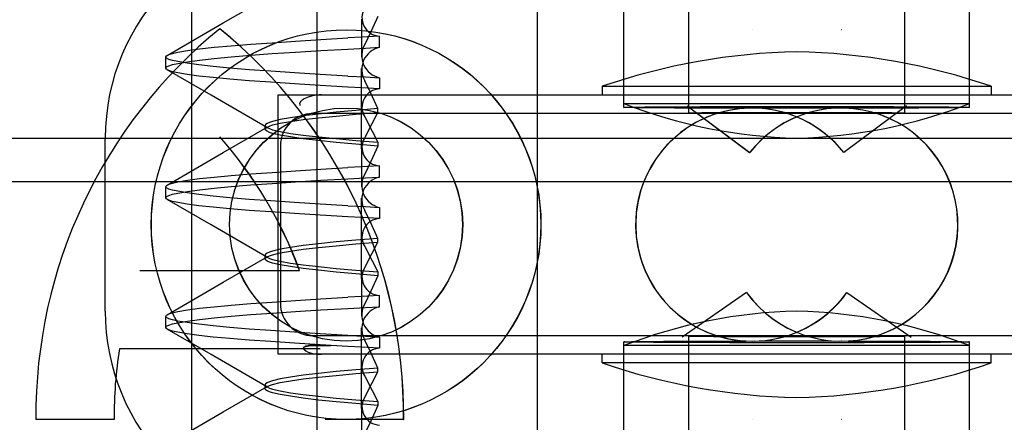
# Model space of a CAD drawing. Units: inches. Extents: x 0.98 to 7.32, y 0.79 to 10.26.
# Drawn here: x 4.25 to 4.37, y 9.25 to 9.3 of the extents above; entities that cross this region are included whole.
import ezdxf

# ---------------------------------------------------------------- set-up
doc = ezdxf.new("R2010")
doc.units = ezdxf.units.IN
doc.header["$MEASUREMENT"] = 0

msp = doc.modelspace()

# ---------------------------------------------------------------- linework, layer by layer
at = {"color": 7, "linetype": 'Continuous'}
for p, q in [((4.314069006635568, 7.519863975550257), (4.314069006635568, 9.420876349003576)), ((4.269074630932533, 9.173407282636871), (4.269074630932533, 9.375881973300539)), ((4.325317600561329, 9.289898495609439), (4.325317600561329, 9.32526330063462)), ((4.333754046005648, 9.28917699464015), (4.333754046005648, 9.32526330063462)), ((4.361875530820046, 9.28917699464015), (4.361875530820046, 9.32526330063462)), ((4.370311976264365, 9.289898495609439), (4.370311976264365, 9.32526330063462)), ((4.285385092124884, 9.235274549228548), (4.285385092124884, 9.314014706708862)), ((4.291166992649407, 9.301361229270999), (4.291166992649407, 9.296496421253332)), ((4.272723913346103, 9.300133494778333), (4.272739874835823, 9.300133494778349)), ((4.272739874835824, 9.300133494778349), (4.272731894090732, 9.30012699263056)), ((4.289174831604753, 9.2999922564609), (4.289158870115053, 9.2999922564609)), ((4.293511488576677, 9.297712984292813), (4.293511488564079, 9.299172595903524)), ((4.342002344207874, 9.299992257781284), (4.342018305697573, 9.299992257781284)), ((4.35362723261782, 9.299992257781284), (4.35361127112812, 9.299992257781284)), ((4.265700052754805, 9.295017187396086), (4.265700052754805, 9.29645427916915)), ((4.291166992649407, 9.284488354307626), (4.291166992649407, 9.29497506006358)), ((4.293511488563558, 9.293758498870577), (4.293511488564081, 9.292298887255482)), ((4.322505452079889, 9.292642378249921), (4.373124124745805, 9.292642378249921)), ((4.322505452079889, 9.292642378249921), (4.322505452079889, 9.291517518857342)), ((4.373124124745805, 9.292642378249921), (4.373124124745805, 9.291517518857342)), ((4.280323224858291, 9.291517518857342), (4.415306351967403, 9.291517518857342)), ((4.280323224858291, 9.257771737080066), (4.280323224858291, 9.291517518857342)), ((4.289174831604753, 9.289810098779991), (4.289158870115053, 9.289810098779991)), ((4.325317600561329, 9.290392659464768), (4.370311976264365, 9.290392659464768)), ((4.333533915620103, 9.290117148142807), (4.341683993011472, 9.284011073921564)), ((4.333549877109803, 9.290117148142807), (4.333533915620103, 9.290117148142807)), ((4.333549877109803, 9.290117148142807), (4.341699954501171, 9.284011073921564)), ((4.342002339292824, 9.289810099806884), (4.342018300782525, 9.289810099806884)), ((4.35362723753287, 9.289810099806884), (4.35361127604317, 9.289810099806884)), ((4.362079699715891, 9.290117148142807), (4.353929622324522, 9.284011073921564)), ((4.362095661234821, 9.290117148053973), (4.353945583814221, 9.284011073921564)), ((4.362079699715891, 9.290117148142807), (4.362095661234821, 9.290117148053973)), ((4.410806914397098, 9.289091592484601), (4.284822662428595, 9.289091592484601)), ((4.293278166477812, 9.289239419222813), (4.293278166475739, 9.289733077509585)), ((4.278635935769427, 9.287052522086418), (4.278635935769427, 9.287546210495936)), ((4.272723912340778, 9.286064585605276), (4.272739873830479, 9.286064585605278)), ((2.8967461719899, 9.285893221894467), (4.539040885150758, 9.285893221894463)), ((4.257826037006772, 9.263396034042946), (4.257826037006772, 9.285893221894467)), ((4.280611918385139, 9.284880848441148), (4.280611918385139, 9.264408407496262)), ((4.293278166477812, 9.285359210996434), (4.29327816647575, 9.284865554809624)), ((4.291166992649407, 9.284488354307626), (4.291166992649407, 9.279623546270395)), ((4.341699954501171, 9.284011073921564), (4.341683993011472, 9.284011073921564)), ((4.353929622324522, 9.284011073921564), (4.353945583814221, 9.284011073921564)), ((4.353945583814221, 9.284011073921564), (4.353939669054982, 9.284018600976697)), ((4.293511488563599, 9.28084009339942), (4.29351148856408, 9.282299705014887)), ((2.8967461719899, 9.280268924931583), (4.539040885150758, 9.280268924931583)), ((4.265700052754805, 9.278144099250063), (4.265700052754805, 9.279581584078306)), ((4.291166992649407, 9.26761545651534), (4.291166992649407, 9.278102152335908)), ((4.293511488563393, 9.276885607980455), (4.293511488564081, 9.275425996366845)), ((4.293278166477812, 9.272366510416541), (4.29327816647575, 9.272860141296105)), ((4.278635935769427, 9.270179566343787), (4.278635935769427, 9.270673165152827)), ((4.262346284278824, 9.26868667724617), (4.283101540402722, 9.268686677246164)), ((4.283101540402722, 9.268686677246164), (4.283117501892421, 9.268686677246166)), ((4.293278166477812, 9.268486278070045), (4.293278166475744, 9.267992644436239)), ((4.291166992649407, 9.26761545651534), (4.291166992649407, 9.262750648011083)), ((4.341278430352045, 9.265819027240076), (4.332907104394862, 9.260021483947353)), ((4.341294391841743, 9.265819027240076), (4.332923065884562, 9.260021483947353)), ((4.341294391841743, 9.265819027240076), (4.341278430352045, 9.265819027240076)), ((4.354335184983951, 9.265819027240076), (4.35435114647365, 9.265819027240077)), ((4.354335184983951, 9.265819027240076), (4.362706510941132, 9.260021483947353)), ((4.354345855235161, 9.265811637577373), (4.354351146632505, 9.265819027126398)), ((4.35435114647365, 9.265819027240077), (4.362722472430831, 9.260021483947353)), ((4.293511488563501, 9.263967202511651), (4.293511488564079, 9.265426814126247)), ((4.265700052754805, 9.261271326002738), (4.265700052754805, 9.262708610364328)), ((4.291166992649407, 9.2507425506318), (4.291166992649407, 9.261229272359328)), ((4.284822662428595, 9.260197663452809), (4.410806914397098, 9.260197663452809)), ((4.289174831604753, 9.259479155103634), (4.289158870115053, 9.259479155103634)), ((4.293511488563307, 9.260012717091664), (4.29351148856408, 9.258553105478205)), ((4.325317600561329, 9.224025955302789), (4.325317600561329, 9.259390760327971)), ((4.332923065884562, 9.260021483947353), (4.332907104394862, 9.260021483947353)), ((4.333754046005648, 9.224025955302789), (4.333754046005648, 9.26011226129726)), ((4.342002339292825, 9.259479156130526), (4.342018300782523, 9.259479156130526)), ((4.35362723753287, 9.259479156130526), (4.35361127604317, 9.259479156130526)), ((4.361875530820046, 9.224025955302789), (4.361875530820046, 9.26011226129726)), ((4.362706510941132, 9.260021483947353), (4.362722472430831, 9.260021483947353)), ((4.370311976264365, 9.224025955302789), (4.370311976264365, 9.259390760327971)), ((4.285768718563342, 9.258504521849252), (4.259679106118216, 9.258504521849257)), ((4.415306351967403, 9.257771737080066), (4.280323224858291, 9.257771737080066)), ((4.2871406834605, 9.258907193555894), (4.284239466286219, 9.258907193555894)), ((4.285768718563342, 9.258504521849252), (4.285784680053041, 9.258504521849252)), ((4.322505452079888, 9.256646877687492), (4.322505452079888, 9.257771737080066)), ((4.370311976264365, 9.258896596472642), (4.325317600561329, 9.258896596472642)), ((4.325317600561329, 9.257771737080066), (4.325317600561329, 9.258896596472642)), ((4.370311976264365, 9.257771737080066), (4.370311976264365, 9.258896596472642)), ((4.373124124745805, 9.256646877687489), (4.373124124745805, 9.257771737080066)), ((4.373124124745805, 9.256646877687489), (4.322505452079888, 9.256646877687492)), ((4.293278166477812, 9.255493580455722), (4.293278166475743, 9.255987278453928)), ((4.278635935769427, 9.253306526589082), (4.278635935769427, 9.25380036638233)), ((4.293278166477812, 9.251613412679447), (4.293278166475735, 9.251119712190043)), ((4.291166992649407, 9.2507425506318), (4.291166992649407, 9.24587774235571)), ((4.258982469766297, 9.249296997434975), (4.24880001318849, 9.249296997434975)), ((4.258982469766297, 9.249296997434975), (4.258998431255996, 9.249296997434975)), ((4.296647812133878, 9.249296997434975), (4.286465354202771, 9.249296997434971)), ((4.296647812133878, 9.249296997434975), (4.296663773623577, 9.249296997434975)), ((4.342002344207876, 9.249296998743109), (4.342018305697575, 9.249296998743109)), ((4.35362723261782, 9.249296998743109), (4.35361127112812, 9.249296998743109))]:
    msp.add_line(p, q, dxfattribs=at)
at = {"color": 7, "linetype": 'Continuous', "flags": 128}
for points in [[(4.265887578907573, 9.296669546095304), (4.27316131468448, 9.300885012045525), (4.278874764260869, 9.30419959570779)], [(4.293277555829556, 9.301738401587642), (4.292367664544005, 9.29971353896832), (4.291590056443338, 9.298099708217165)], [(4.289396884468927, 9.293980562838497), (4.285811570754684, 9.294183858233303), (4.282467611879038, 9.294387687475826), (4.279380593306974, 9.29459433144776), (4.276567562406193, 9.294805770618256), (4.274052136364319, 9.29502092095785), (4.27188290343162, 9.295233430981941), (4.270022212450548, 9.295444772159877), (4.268484957212809, 9.295650463920625), (4.267280301110699, 9.295850526035949), (4.266591453083453, 9.296000244923935), (4.266097352603862, 9.29614987230178), (4.26579966428816, 9.29630076138577), (4.265700052753968, 9.296454265312246), (4.265799620304408, 9.296610953395165), (4.266097261822943, 9.296769778454756), (4.266591330965385, 9.296929637239854), (4.267280181387544, 9.297089426499284), (4.268509918963579, 9.297302136675006), (4.270084526271075, 9.29751005004165), (4.271993644426429, 9.297712655537214), (4.274222070413153, 9.297913440999894), (4.276759375394505, 9.298115532909955), (4.27953989735964, 9.298318086087443), (4.282583383774695, 9.298524684442238), (4.285874082944941, 9.298733824650505), (4.289397829774897, 9.298944026057235)], [(4.293510878848473, 9.299172595903524), (4.291178350900583, 9.299045261057854), (4.289397829774897, 9.298944026057235)], [(4.289396884468927, 9.292527456114032), (4.28581210414716, 9.292741476517216), (4.282468221362197, 9.292954371050532), (4.279381140136247, 9.293164569330637), (4.27656798724655, 9.293370489237239), (4.274052413921562, 9.293572388352477), (4.271883028886447, 9.293769616068088), (4.270022196389504, 9.293968756873468), (4.268484847368831, 9.294173156829817), (4.267280154498527, 9.294382116267803), (4.26659131118782, 9.294541904003015), (4.266097239268307, 9.294701753020234), (4.265799599529317, 9.294860561810678), (4.265700052758786, 9.295017228773405), (4.26579968464431, 9.29517069111696), (4.266097374300053, 9.29532154767986), (4.266591471720335, 9.295471154967075), (4.267280326899481, 9.295620869483582), (4.268510027390813, 9.29582463643207), (4.270084539624106, 9.296034340584717), (4.271993516129315, 9.296249622328784), (4.27422178958648, 9.296465992032886), (4.276758948912511, 9.296680970919525), (4.279539351110347, 9.296888325172748), (4.282582777829522, 9.297091100945883), (4.285873554353927, 9.297291247749792), (4.289397595919057, 9.29749091884616)], [(4.289396884468927, 9.29749091884616), (4.291672088745185, 9.29761458313867), (4.293511488576677, 9.297712984292813)], [(4.278873211753577, 9.287271874786887), (4.271602862818257, 9.291490023629088), (4.265887854030746, 9.294801920826007)], [(4.289396884468927, 9.293980562838497), (4.291672088720746, 9.293856899557662), (4.293511488563558, 9.293758498870577)], [(4.293510878848473, 9.292298887255482), (4.291178350887623, 9.292426221774917), (4.289397829737549, 9.292527456114032)], [(4.293277555829556, 9.289733077509585), (4.292367664549955, 9.291757941018375), (4.291590056442106, 9.293371772376299)], [(4.284776015944832, 9.291394272663272), (4.284104938994624, 9.291193669675064), (4.283693542057715, 9.290999116639256)], [(4.283158846055088, 9.290513381778867), (4.283156208104892, 9.290481002327088), (4.28315817459179, 9.290456968321845)], [(4.283196392288017, 9.290592394727371), (4.283173067438365, 9.290548319016095), (4.283160845089989, 9.290513381778867)], [(4.283311712860586, 9.290728732046247), (4.283242715417381, 9.29065442734649), (4.283196803751376, 9.290592394727371)], [(4.283692538937441, 9.290999116639256), (4.283454348472556, 9.290845569883253), (4.283313390131919, 9.290728732046247)], [(4.293277555829556, 9.289733077509585), (4.290438175747436, 9.289501405769482), (4.287865328683023, 9.289266260112225), (4.285576349231103, 9.28902686733618), (4.283592130929416, 9.288785333600966), (4.28192489237319, 9.288544922972392), (4.280590438414563, 9.288310623319136), (4.279597770721961, 9.288081537900194), (4.279178338831461, 9.287948824530666), (4.278877628231919, 9.28781586921772), (4.27869653014119, 9.28768192913923), (4.278635935777455, 9.287546261497674), (4.278696438781564, 9.28740862919752), (4.278877449364717, 9.28726966065797), (4.279178083733989, 9.287129926952172), (4.279597458096449, 9.286989999153276), (4.280590092068097, 9.286751316320125), (4.281924626493622, 9.286516618356645), (4.283591966807045, 9.286287262242505), (4.285576363454041, 9.286059643404293), (4.287865563636201, 9.285829852851315), (4.290438433938466, 9.28559637502979), (4.293278166477812, 9.285359210996434)], [(4.293277555829556, 9.284865554809624), (4.290438176601109, 9.285097261136043), (4.287865330367786, 9.285332442553084), (4.285576351494973, 9.28557186638771), (4.283592133264522, 9.285813422034698), (4.281924894433118, 9.286053842636223), (4.28059043985454, 9.286288140614083), (4.279597771683404, 9.286517217057446), (4.279178339551124, 9.28664992370722), (4.278877628720064, 9.286782872373244), (4.278696530394128, 9.286916806819669), (4.278635935777554, 9.287052470786033), (4.278696438509393, 9.287190101971154), (4.278877448816961, 9.287329071441627), (4.279178082920697, 9.28746880738573), (4.27959745704104, 9.287608737991755), (4.280590090690624, 9.287847424833085), (4.281924624969538, 9.288082122585093), (4.283591964980584, 9.288311470547251), (4.285576361641874, 9.288539072171405), (4.287865562178023, 9.28876883755927), (4.290438433027473, 9.289002285309577), (4.293278166477812, 9.289239419222813)], [(4.291587975347733, 9.28593339948652), (4.292568986056625, 9.287809285307205), (4.293278166477812, 9.289239419222813)], [(4.291587975347733, 9.288665214781505), (4.292568986000797, 9.286789337256003), (4.293278166477812, 9.285359210996434)], [(4.265887578907573, 9.27979685280842), (4.273161320439785, 9.284012295077956), (4.278874770498779, 9.287326860118808)], [(4.293277555829556, 9.284865554809624), (4.292367664637245, 9.282840680449914), (4.291590056424594, 9.281226841905186)], [(4.293510878848473, 9.282299705014887), (4.291178350744823, 9.282172374087741), (4.289397829326509, 9.282071147026702)], [(4.289396884468927, 9.277107683511614), (4.285811571263439, 9.27731100768259), (4.282467612887277, 9.277514876293354), (4.279380595132412, 9.27772156398064), (4.276567564925353, 9.27793304496786), (4.274052139102571, 9.278148230200669), (4.271882906165161, 9.278360764769678), (4.270022214974853, 9.278572118085366), (4.26848495901156, 9.278777809759372), (4.267280302369731, 9.27897786345747), (4.266591454012008, 9.27912757302779), (4.266097353233891, 9.279277190600935), (4.265799664619411, 9.279428071244038), (4.265700052753997, 9.279581569944293), (4.265799619930855, 9.279738257246837), (4.266097261064102, 9.279897084953829), (4.266591329839269, 9.280056948285486), (4.267280179941889, 9.280216742462022), (4.268509917215843, 9.280429457146083), (4.270084524433334, 9.28063736921818), (4.271993642089494, 9.280839963734103), (4.274222067904883, 9.281040727846065), (4.276759373140296, 9.28124278978331), (4.279539895498075, 9.281445306985127), (4.282583382150259, 9.28165186701221), (4.28587408174035, 9.281860972072764), (4.289397829326509, 9.282071147026702)], [(4.289396884468927, 9.280618015541489), (4.291672088820954, 9.280741689769517), (4.293511488563599, 9.28084009339942)], [(4.289396884468927, 9.27565455317723), (4.285812102889304, 9.275868546133406), (4.282468219656232, 9.276081404204735), (4.279381138171947, 9.276291562946083), (4.27656798484394, 9.276497446177771), (4.274052411294184, 9.276699315673554), (4.271883026459585, 9.276896523028595), (4.270022194443079, 9.277095653828761), (4.268484845531667, 9.277300053073809), (4.267280152978833, 9.27750901726247), (4.266591310004594, 9.277668810045698), (4.266097238470739, 9.277828663640282), (4.26579959913629, 9.277987474983378), (4.265700052758882, 9.278144140920023), (4.26579968499617, 9.278297597754992), (4.26609737497398, 9.27844844568467), (4.266591472717786, 9.278598043060079), (4.267280328253059, 9.27874774823223), (4.268510029329089, 9.278951506757004), (4.270084542337882, 9.27916121132719), (4.271993519022565, 9.279376506211912), (4.274221792475326, 9.279592901580724), (4.276758951556068, 9.279807915865193), (4.279539353015599, 9.280015311456829), (4.282582778924506, 9.280218130216554), (4.285873554934813, 9.280418315780432), (4.289397596342167, 9.280618015541489)], [(4.278873211753577, 9.270398827975256), (4.271602868055473, 9.274616952964257), (4.265887858777184, 9.277928831433467)], [(4.289396884468927, 9.277107683511614), (4.291672088789713, 9.276984010737973), (4.293511488563393, 9.276885607980455)], [(4.293277555829556, 9.272860141296105), (4.292367664641661, 9.27488501661591), (4.291590056422541, 9.276498855837456)], [(4.293510878848473, 9.275425996366845), (4.291178350729339, 9.275553326904236), (4.289397829281985, 9.27565455317723)], [(4.293277555829556, 9.272860141296105), (4.290438176632571, 9.272628431969121), (4.287865330430571, 9.272393247710923), (4.285576351570994, 9.272153821483851), (4.283592133331258, 9.271912264024275), (4.281924894480425, 9.271671842173802), (4.280590439858271, 9.271437543822758), (4.27959777167155, 9.271208467847476), (4.279178339538809, 9.271075761715306), (4.278877628711, 9.270942813658118), (4.278696530389883, 9.270808879839914), (4.278635935777552, 9.270673216449294), (4.278696438512108, 9.270535585635026), (4.278877448821253, 9.270396616273741), (4.27917808292536, 9.270256880243549), (4.279597457044791, 9.270116949422565), (4.280590090689635, 9.269878262104164), (4.28192462495948, 9.269643564026012), (4.283591964928182, 9.269414216438706), (4.285576361568476, 9.269186616313858), (4.28786556210947, 9.268956853413457), (4.290438432977522, 9.26872340878362), (4.293278166477812, 9.268486278070045)], [(4.293277555829556, 9.267992644436239), (4.290438176232219, 9.268224334847316), (4.28786532964047, 9.268459499987706), (4.285576350523579, 9.26869890977183), (4.283592132271144, 9.268940455496118), (4.28192489356587, 9.269180871433651), (4.280590439268291, 9.269415170044175), (4.279597771302132, 9.269644250588371), (4.279178339268372, 9.269776960367393), (4.278877628529012, 9.269909912171533), (4.278696530294974, 9.27004384933341), (4.278635935777516, 9.270179515161045), (4.278696438617131, 9.270317147016414), (4.27887744903449, 9.270456116146992), (4.279178083244691, 9.270595851084982), (4.279597457462842, 9.270735780362585), (4.28059009124457, 9.270974465167397), (4.2819246255876, 9.27120916267898), (4.283591965748465, 9.27143851405724), (4.285576362418495, 9.271666123477734), (4.287865562809953, 9.271895900521118), (4.290438433427333, 9.272129362338532), (4.293278166477812, 9.272366510416541)], [(4.291587975347733, 9.269060498200446), (4.2925689860307, 9.270936380108475), (4.293278166477812, 9.272366510416541)], [(4.291587975347733, 9.271792299518133), (4.292568986062079, 9.269916412805786), (4.293278166477812, 9.268486278070045)], [(4.265887578907573, 9.262923878680121), (4.273161318218412, 9.267139330947849), (4.278874768050699, 9.270453903850296)], [(4.293277555829556, 9.267992644436239), (4.292367664598967, 9.265967775085878), (4.291590056433087, 9.264353939883357)], [(4.289396884468927, 9.260234787143768), (4.285811571039171, 9.260438098788617), (4.28246761246672, 9.260641950572886), (4.279380594382281, 9.260848619748518), (4.276567563898241, 9.261060083151232), (4.274052137996017, 9.26127525378623), (4.271882905068049, 9.261487778104001), (4.270022213968617, 9.261699126306363), (4.268484958315575, 9.26190481801976), (4.267280301895335, 9.26210487536425), (4.266591453667034, 9.262254588987087), (4.266097353001371, 9.262404210851155), (4.265799664497008, 9.262555095234049), (4.265700052753985, 9.262708596333418), (4.265799620070753, 9.262865284103246), (4.266097261349485, 9.263024110722563), (4.266591330264112, 9.263183972070804), (4.26728018048857, 9.263343764027399), (4.26850991787814, 9.263556476512743), (4.270084525130293, 9.263764388750042), (4.271993643003908, 9.263966987582203), (4.274222068900903, 9.264167760582088), (4.276759374040318, 9.264369835227168), (4.279539896245205, 9.264572367829318), (4.28258338281239, 9.264778944353068), (4.285874082240617, 9.264988064591337), (4.289397829520937, 9.265198250995818)], [(4.293510878848473, 9.265426814126247), (4.291178350812396, 9.265299481498936), (4.289397829520937, 9.265198250995818)], [(4.289396884468927, 9.258781669607458), (4.285812103622143, 9.258995679214964), (4.282468220633474, 9.259208559364927), (4.279381139282297, 9.259418741983954), (4.276567986197265, 9.25962464726309), (4.274052412766211, 9.259826534418789), (4.271883027801308, 9.260023753717656), (4.270022195492214, 9.260222890077529), (4.268484846519852, 9.260427289315547), (4.267280153794024, 9.260636250372857), (4.266591310637638, 9.260796040021994), (4.266097238896062, 9.260955890862157), (4.265799599345017, 9.261114700767047), (4.265700052758831, 9.261271367518201), (4.265799684811729, 9.26142482786914), (4.266097374621286, 9.261575681116453), (4.266591472193037, 9.26172528451116), (4.267280327532506, 9.26187499530429), (4.268510028272938, 9.26207875882487), (4.270084540818779, 9.262288463013933), (4.271993517395243, 9.262503750036275), (4.274221790839985, 9.262720130309232), (4.27675895004662, 9.26293512379228), (4.279539351919603, 9.263142494997853), (4.282582778284982, 9.263345288241501), (4.285873554577942, 9.263545450590334), (4.289397596061724, 9.263745132867793)], [(4.289396884468927, 9.263745132867793), (4.291672088756195, 9.263868800766383), (4.293511488563501, 9.263967202511651)], [(4.278873211753577, 9.253526029567212), (4.271602865324304, 9.257744168757926), (4.265887856365343, 9.261056058377976)], [(4.289396884468927, 9.260234787143768), (4.291672088750234, 9.26011111869072), (4.293511488563307, 9.260012717091664)], [(4.293277555829556, 9.255987278453928), (4.292367664589018, 9.258012146716657), (4.291590056434951, 9.25962598121577)], [(4.283668402073415, 9.258705299014986), (4.28360135535732, 9.25858323141002), (4.283655221365839, 9.258424357668725), (4.283913165996451, 9.25820478785807), (4.284242689733667, 9.25804909532126), (4.284777324611741, 9.257894820102578)], [(4.283668402073415, 9.258705299014986), (4.283934632521253, 9.258875937831077), (4.284194450462144, 9.258907169261041)], [(4.284821607799103, 9.258918880466618), (4.286142215090309, 9.258909897623193), (4.287187083225274, 9.258907179610611)], [(4.293510878848473, 9.258553105478205), (4.291178350825519, 9.258680438435494), (4.289397829558711, 9.258781669607458)], [(4.293277555829556, 9.255987278453928), (4.290438176128676, 9.255755591529516), (4.287865329436801, 9.255520430097155), (4.285576350246428, 9.255281023555204), (4.283592131980846, 9.255039480051712), (4.281924893305771, 9.254799064925129), (4.280590439074562, 9.25456476589096), (4.279597771167023, 9.254335684276832), (4.279178339165892, 9.25420297377548), (4.278877628459252, 9.25407002130042), (4.278696530259037, 9.253936083618983), (4.2786359357775, 9.253800417523118), (4.278696438655012, 9.253662785670135), (4.278877449110252, 9.25352381671769), (4.279178083356508, 9.253384082059476), (4.279597457607071, 9.253244153089206), (4.280590091430687, 9.253005468661918), (4.281924625790466, 9.252770771017792), (4.283591965975255, 9.25254141871262), (4.285576362635098, 9.252313807589545), (4.28786556298075, 9.25208402816005), (4.290438433531095, 9.25185056354061), (4.293278166477812, 9.251613412679447)], [(4.293277555829556, 9.251119712190043), (4.290438175370665, 9.251351367179895), (4.2878653279342, 9.251586495605308), (4.285576348226607, 9.251825873282417), (4.283592129894221, 9.252067395985044), (4.281924891458313, 9.252307800811371), (4.280590437784299, 9.252542100127508), (4.279597770303948, 9.252771188960708), (4.279178338518294, 9.252903905190726), (4.278877628018556, 9.253036863470674), (4.278696530029795, 9.253170806191617), (4.278635935777412, 9.253306475720029), (4.278696438902975, 9.253444108785363), (4.27887744960983, 9.253583077123093), (4.279178084099128, 9.253722810007257), (4.27959745857203, 9.25386273671189), (4.280590092693672, 9.254101418034967), (4.281924627193843, 9.254336116456608), (4.283591967660195, 9.254565476904686), (4.285576364306618, 9.254793104669739), (4.28786556432295, 9.255022908111837), (4.290438434368651, 9.255256401208714), (4.293278166477812, 9.255493580455722)], [(4.291587975347733, 9.252187584701474), (4.292568985972683, 9.25406345805427), (4.293278166477812, 9.255493580455722)], [(4.291587975347733, 9.25491942342726), (4.292568986025231, 9.25304354228242), (4.293278166477812, 9.251613412679447)], [(4.265887578907573, 9.246050796012778), (4.273161312973516, 9.25026627131171), (4.278874762385311, 9.253580862325073)], [(4.293277555829556, 9.251119712190043), (4.292367664510012, 9.249094853927474), (4.291590056450568, 9.247481026074109)]]:
    msp.add_lwpolyline(points, dxfattribs=at)
at = {"color": 7, "linetype": 'Continuous'}
for centre, radius, start, end in [((4.285947521821171, 9.285893221894467), 0.02812148481439891, 90, 180), ((4.293616165986751, 9.301553956726483), 0.002383660364219365, 148.3066755167648, 267.4830709927337), ((4.294140618593484, 9.296632685731185), 0.002942366777975308, 150.0935143812999, 257.6416735798724), ((4.29414062071881, 9.29483879562265), 0.002942369000473127, 102.3583593053605, 209.9064778072105), ((4.34956931990211, 9.213840348971509), 0.0833199421500903, 91.20661005878465, 108.9545859162974), ((4.346060256923582, 9.213840348971512), 0.08331994215008721, 71.04541408370126, 88.7933899412159), ((4.285947521821171, 9.285893221894467), 0.005624296962878512, 90, 102.0167364569132), ((4.293616167043397, 9.289917525184133), 0.002383661657805662, 92.51695306343717, 211.6933264977201), ((4.349361873941326, 9.352121337950834), 0.06624618351277402, 248.718318264381, 268.6618167875897), ((4.346267702884368, 9.352121337950834), 0.06624618351277434, 271.338183212412, 291.2816817356214), ((4.284822662428594, 9.284880848441146), 0.004210744043454895, 89.99999999998792, 179.9999999999758), ((4.293616178669507, 9.284681080821874), 0.00238367589077824, 148.306651343241, 267.4827822514153), ((4.294140637175656, 9.279759811379643), 0.002942386910411552, 150.0935592682095, 257.6413890484735), ((4.294140640337646, 9.277965887370845), 0.002942390155630335, 102.3586601381736, 209.9064270250206), ((4.293616179927226, 9.27304461907484), 0.002383677429602422, 92.51724638312598, 211.6933510185761), ((4.293616173172514, 9.267808183439994), 0.002383669162384004, 148.3066617751868, 267.4829073991947), ((4.284822662428595, 9.264408407496262), 0.004210744043455783, 180, 270.0000000000008), ((4.294140628597572, 9.262886912928217), 0.002942377687067633, 150.0935361703883, 257.641520696504), ((4.285947521821171, 9.263396034042946), 0.02812148481439891, 180, 270.0000000000008), ((4.294140627664606, 9.261093007594473), 0.002942376589316141, 102.358465388846, 209.9064631756061), ((4.349361873941326, 9.197167917986578), 0.06624618351277328, 91.33818321241117, 111.2816817356211), ((4.346267702884368, 9.197167917986578), 0.0662461835127733, 68.71831826437894, 88.66181678758805), ((4.28610509400231, 9.247015987665417), 0.01194031032958728, 84.80122704964204, 101.7687281499379), ((4.284399180501575, 9.264774082854597), 0.005870498608294142, 267.997522190731, 274.1370097633403), ((4.285947521821171, 9.263396034042946), 0.005624296962879955, 257.9912502136798, 270.0000000000008), ((4.293616172103664, 9.256171737427556), 0.002383667853563657, 92.51706826719793, 211.6933361756431), ((4.349569319902113, 9.335448906965901), 0.08331994215008835, 251.0454140837003, 268.7933899412155), ((4.346060256923583, 9.335448906965901), 0.0833199421500903, 271.2066100587855, 288.9545859162982), ((4.293616161227836, 9.250935278435911), 0.00238365453600563, 148.3066846741354, 267.4831793349418)]:
    msp.add_arc(centre, radius, start, end, dxfattribs=at)
for centre, major_axis, ratio, start_param, end_param in [((4.313737903188859, 9.249784313188533), (-3.108624468950438e-14, 0.0649399799635706), 0.9999959730036153, 0.6835767544494077, 1.578300491833002), ((4.231709922141834, 9.249784314297619), (-6.687983500341943e-13, -0.0649399799635688), 0.999995973003629, 1.563292144687496, 2.458015872108674), ((4.231725883631532, 9.249784314297619), (-6.687983500341943e-13, -0.0649399799635688), 0.999995973003629, 1.563292144687496, 2.458015872108575), ((4.342002339292824, 9.274644627968705), (1.84741111297626e-13, 0.01516547183817885), 0.9999959730036901, 5.378097496215648, 10.37444537638298), ((4.35361127604317, 9.274644627968705), (3.952393967665557e-13, 0.01516547183817885), 0.9999959730036316, 2.191925238014461, 7.188273118181845), ((4.353627237532869, 9.274644627968705), (4.973799150320701e-14, 0.01516547183817885), 0.9999959730036316, 2.191925237991679, 7.188273118159064), ((4.282868488850278, 9.291105065568127), (0.0003052887435464058, -0.0009759275184748618), 0.1120425167938909, 0.004451110970429561, 0.809727509628035), ((4.342018300811626, 9.274644627991611), (-2.910116592147461e-11, 0.01516547181527272), 0.9999959764330647, 0, 3.141592649751842), ((4.342018300811626, 9.274644627991611), (-2.925482078808272e-11, 0.01516547181527272), 0.9999959764330647, 5.37872872866438, 6.283185307179586), ((4.231709922141834, 9.249784314297619), (-6.33988861409307e-10, 0.05475782196848478), 0.9999959903314722, 5.064840129436915, 5.436618713499162), ((4.231725883631532, 9.249784314297619), (-6.345679537389515e-10, 0.05475782196848478), 0.9999959903314398, 5.06484012942636, 5.436618713488573), ((4.342018300811626, 9.274644627991611), (-2.909938956463521e-11, -0.01516547186108497), 0.9999959695743156, 0, 0.9490681143545802), ((4.313737903188859, 9.249784313188533), (-1.123598991625841e-10, -0.05475782209242475), 0.9999959744321311, 4.552457600303657, 4.721288572774694)]:
    msp.add_ellipse(centre, major_axis=major_axis, ratio=ratio, start_param=start_param, end_param=end_param, dxfattribs=at)
for centre, major_axis, ratio in [((4.289158870115053, 9.274644626941813), (0, 0.02534762951908753), 0.9999959730036437), ((4.289174831604753, 9.274644626941813), (0, 0.02534762951908753), 0.9999959730036437), ((4.289158870115053, 9.274644626941813), (0, 0.01516547183817885), 0.9999959730036901), ((4.289174831604753, 9.274644626941813), (0, 0.01516547183817885), 0.9999959730036901), ((4.347814788412848, 9.289898495609439), (-0.02249718785151877, 0), 0.005236035605724026), ((4.347814788412848, 9.28917699464015), (-0.01406074240719946, 0), 0.005236035605629193), ((4.347814788412848, 9.259390760327971), (-0.02249718785151877, 0), 0.005236035605645068), ((4.347814788412848, 9.26011226129726), (-0.01406074240719946, 0), 0.005236035605629193)]:
    msp.add_ellipse(centre, major_axis=major_axis, ratio=ratio, dxfattribs=at)

doc.saveas('drawing.dxf')
